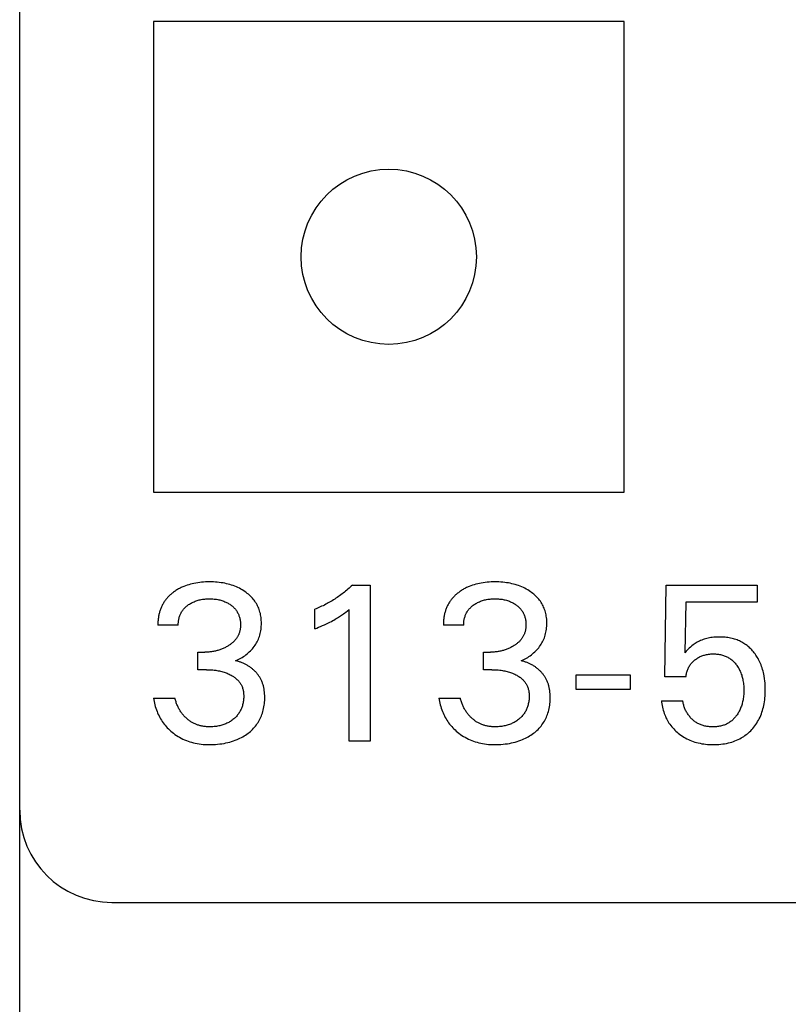
# Model space of a CAD drawing. Extents: x 0 to 594, y 0 to 420.
# Drawn here: x 228 to 236, y 236 to 247 of the extents above; entities that cross this region are included whole.
import ezdxf
from ezdxf.enums import TextEntityAlignment as Align

# ---------------------------------------------------------------- set-up
doc = ezdxf.new("R2010")
doc.units = 0
doc.header["$LTSCALE"] = 32.67
doc.header["$MEASUREMENT"] = 0
doc.layers.add('10000_FRONT', color=7, linetype='CONTINUOUS')
doc.layers.add('10100_DIM_FRONT', color=7, linetype='CONTINUOUS')
doc.dimstyles.get("Standard").update_dxf_attribs({"dimtxt": 0.18, "dimasz": 0.18, "dimexe": 0.18, "dimexo": 0.0625, "dimgap": 0.09, "dimtad": 0, "dimtih": 1, "dimtoh": 1, "dimdec": 4, "dimzin": 0, "dimdsep": 46, "dimtxsty": 'Standard', "dimcen": 0.09, "dimadec": 0, "dimazin": 0, "dimtfac": 1, "dimtdec": 4, "dimtofl": 0, "dimtmove": 0, "dimatfit": 3, "dimfxl": 1, "dimtolj": 1, "dimtzin": 0, "dimarcsym": 0})

# ---------------------------------------------------------------- blocks, each defined once
blk = doc.blocks.new('*D0')
at = {"layer": '10100_DIM_FRONT', "color": 7, "linetype": 'Continuous'}
for p, q in [((347.659, 239.852), (347.659, 225.272)), ((227.659, 238.052), (227.659, 225.272)), ((227.659, 227.272), (287.659, 227.272)), ((347.659, 227.272), (287.659, 227.272))]:
    blk.add_line(p, q, dxfattribs=at)
for points in [[(231.159, 227.772), (227.659, 227.272), (231.159, 226.772)], [(344.159, 226.772), (347.659, 227.272), (344.159, 227.772)]]:
    blk.add_solid(points, dxfattribs=at)
at = {"layer": '10100_DIM_FRONT', "color": 7, "linetype": 'Continuous', "width": 0.989011}
blk.add_text('120', height=3.5, dxfattribs=at).set_placement((281.129, 228.147), (288.629, 228.147), align=Align.FIT)

msp = doc.modelspace()

# ---------------------------------------------------------------- linework, layer by layer
at = {"layer": '10000_FRONT', "color": 7, "linetype": 'Continuous'}
for p, q in [((227.65934, 238.05167), (227.65934, 361.05167)), ((229.10934, 246.60167), (229.10934, 241.50167)), ((234.20934, 246.60167), (229.10934, 246.60167)), ((234.20934, 241.50167), (234.20934, 246.60167)), ((229.10934, 241.50167), (234.20934, 241.50167)), ((231.26476, 240.49203), (231.45754, 240.49203)), ((231.45754, 240.49203), (231.45754, 238.80167)), ((234.65272, 239.49806), (234.66717, 240.49203)), ((234.66717, 240.49203), (235.65151, 240.49203)), ((235.65151, 240.49203), (235.65151, 240.30649)), ((234.88043, 240.30649), (234.86717, 239.7595)), ((235.65151, 240.30649), (234.88043, 240.30649)), ((230.85754, 240.01854), (230.85754, 240.23059)), ((231.22982, 238.80167), (231.22982, 240.22938)), ((229.37802, 240.0595), (229.15754, 240.0595)), ((232.47199, 240.0595), (232.25151, 240.0595)), ((229.59127, 239.57517), (229.59127, 239.76553)), ((229.59127, 239.76553), (229.66717, 239.76553)), ((232.68525, 239.57517), (232.68525, 239.76553)), ((232.68525, 239.76553), (232.76115, 239.76553)), ((229.68404, 239.57517), (229.59127, 239.57517)), ((232.77802, 239.57517), (232.68525, 239.57517)), ((233.69127, 239.36071), (233.69127, 239.52095)), ((233.69127, 239.52095), (234.27681, 239.52095)), ((234.27681, 239.52095), (234.27681, 239.36071)), ((234.88043, 239.49806), (234.65272, 239.49806)), ((234.27681, 239.36071), (233.69127, 239.36071)), ((229.10934, 239.26553), (229.34187, 239.26553)), ((232.20332, 239.26553), (232.43585, 239.26553)), ((234.61416, 239.23902), (234.84669, 239.23902)), ((231.45754, 238.80167), (231.22982, 238.80167)), ((228.65934, 237.05167), (347.55916, 237.05167))]:
    msp.add_line(p, q, dxfattribs=at)
for points in [[(229.9997, 239.67155), (230.01451, 239.67815), (230.02911, 239.6852), (230.04348, 239.6927), (230.05752, 239.70059), (230.07131, 239.70889), (230.08484, 239.7176), (230.09812, 239.72674), (230.11111, 239.73628), (230.1238, 239.74625), (230.13599, 239.75649), (230.14783, 239.76714), (230.15931, 239.7782), (230.17039, 239.78966), (230.18105, 239.80152), (230.19125, 239.81377), (230.20095, 239.82641), (230.21015, 239.83942), (230.21848, 239.85232), (230.22631, 239.86553), (230.23361, 239.87905), (230.24037, 239.89284), (230.2466, 239.90689), (230.25228, 239.92115), (230.2574, 239.93562), (230.26195, 239.95027), (230.26616, 239.96595), (230.26974, 239.98179), (230.27272, 239.99776), (230.27512, 240.01383), (230.27694, 240.02999), (230.27822, 240.04621), (230.27898, 240.06248), (230.27922, 240.07878), (230.279, 240.09408), (230.27833, 240.10936), (230.27719, 240.12461), (230.27557, 240.1398), (230.27345, 240.15492), (230.2708, 240.16994), (230.26761, 240.18485), (230.26387, 240.19963), (230.25954, 240.21426), (230.25495, 240.22782), (230.24985, 240.24122), (230.24424, 240.25442), (230.23813, 240.2674), (230.23154, 240.28014), (230.22447, 240.29263), (230.21694, 240.30483), (230.20895, 240.31674), (230.20051, 240.32831), (230.19116, 240.34012), (230.18135, 240.35155), (230.1711, 240.3626), (230.16046, 240.37327), (230.14944, 240.38356), (230.13806, 240.39347), (230.12637, 240.40301), (230.11437, 240.41216), (230.10211, 240.42095), (230.08717, 240.43094), (230.0719, 240.44041), (230.05633, 240.44934), (230.04047, 240.45776), (230.02435, 240.46564), (230.00799, 240.47301), (229.9914, 240.47985), (229.97361, 240.48654), (229.95561, 240.49266), (229.93742, 240.49823), (229.91908, 240.50325), (229.90059, 240.50774), (229.88199, 240.51172), (229.86329, 240.51519), (229.84267, 240.51845), (229.82197, 240.52114), (229.8012, 240.52329), (229.78039, 240.52493), (229.75954, 240.52607), (229.73866, 240.52674), (229.71778, 240.52697), (229.69618, 240.52676), (229.67459, 240.52608), (229.65303, 240.52489), (229.6315, 240.52319), (229.61004, 240.52093), (229.58863, 240.51809), (229.56731, 240.51466), (229.54828, 240.51105), (229.52936, 240.50692), (229.51056, 240.50224), (229.49192, 240.497), (229.47346, 240.49118), (229.45521, 240.48476), (229.43719, 240.47771)], [(233.09368, 239.67155), (233.10849, 239.67815), (233.12308, 239.6852), (233.13746, 239.6927), (233.15149, 239.70059), (233.16529, 239.70889), (233.17882, 239.7176), (233.1921, 239.72674), (233.20509, 239.73628), (233.21778, 239.74625), (233.22996, 239.75649), (233.24181, 239.76714), (233.25329, 239.7782), (233.26437, 239.78966), (233.27502, 239.80152), (233.28522, 239.81377), (233.29493, 239.82641), (233.30412, 239.83942), (233.31246, 239.85232), (233.32028, 239.86553), (233.32758, 239.87905), (233.33435, 239.89284), (233.34057, 239.90689), (233.34625, 239.92115), (233.35137, 239.93562), (233.35593, 239.95027), (233.36014, 239.96595), (233.36372, 239.98179), (233.3667, 239.99776), (233.36909, 240.01383), (233.37092, 240.02999), (233.3722, 240.04621), (233.37295, 240.06248), (233.3732, 240.07878), (233.37298, 240.09408), (233.37231, 240.10936), (233.37117, 240.12461), (233.36955, 240.1398), (233.36742, 240.15492), (233.36477, 240.16994), (233.36159, 240.18485), (233.35784, 240.19963), (233.35352, 240.21426), (233.34893, 240.22782), (233.34382, 240.24122), (233.33821, 240.25442), (233.33211, 240.2674), (233.32552, 240.28014), (233.31845, 240.29263), (233.31091, 240.30483), (233.30292, 240.31674), (233.29448, 240.32831), (233.28513, 240.34012), (233.27532, 240.35155), (233.26508, 240.3626), (233.25443, 240.37327), (233.24341, 240.38356), (233.23204, 240.39347), (233.22034, 240.40301), (233.20835, 240.41216), (233.19609, 240.42095), (233.18114, 240.43094), (233.16587, 240.44041), (233.1503, 240.44934), (233.13445, 240.45776), (233.11833, 240.46564), (233.10196, 240.47301), (233.08538, 240.47985), (233.06758, 240.48654), (233.04958, 240.49266), (233.0314, 240.49823), (233.01305, 240.50325), (232.99457, 240.50774), (232.97596, 240.51172), (232.95727, 240.51519), (232.93664, 240.51845), (232.91594, 240.52114), (232.89518, 240.52329), (232.87437, 240.52493), (232.85352, 240.52607), (232.83264, 240.52674), (232.81175, 240.52697), (232.79015, 240.52676), (232.76856, 240.52608), (232.747, 240.52489), (232.72548, 240.52319), (232.70401, 240.52093), (232.68261, 240.51809), (232.66128, 240.51466), (232.64226, 240.51105), (232.62334, 240.50692), (232.60454, 240.50224), (232.5859, 240.497), (232.56744, 240.49118), (232.54918, 240.48476), (232.53116, 240.47771)], [(229.43719, 240.47771), (229.42751, 240.47362), (229.41792, 240.46934), (229.40842, 240.46486), (229.399, 240.4602), (229.38968, 240.45535), (229.38045, 240.45032), (229.37133, 240.44509), (229.36232, 240.43967), (229.35341, 240.43407), (229.34463, 240.42828), (229.33596, 240.4223), (229.32741, 240.41613), (229.31975, 240.41035), (229.31219, 240.40441), (229.30475, 240.39832), (229.29745, 240.39208), (229.29028, 240.38568), (229.28325, 240.37914), (229.27637, 240.37244), (229.26965, 240.36558), (229.26309, 240.35858), (229.25671, 240.35143), (229.2505, 240.34413), (229.24449, 240.33669), (229.23866, 240.32909), (229.23304, 240.32135), (229.2277, 240.31359), (229.22257, 240.30569), (229.21764, 240.29766), (229.2129, 240.28951), (229.20837, 240.28124), (229.20404, 240.27286), (229.1999, 240.26437), (229.19596, 240.25579), (229.19221, 240.2471), (229.18866, 240.23833), (229.18531, 240.22948), (229.18215, 240.22055), (229.17918, 240.21154), (229.17641, 240.20248), (229.17377, 240.19315), (229.17134, 240.18376), (229.1691, 240.17432), (229.16706, 240.16484), (229.16522, 240.15533), (229.16358, 240.14578), (229.16213, 240.13621), (229.16088, 240.12662), (229.15982, 240.11702), (229.15896, 240.10741), (229.15829, 240.0978), (229.15782, 240.0882), (229.15753, 240.07862), (229.15744, 240.06905), (229.15754, 240.0595)], [(231.26476, 240.49203), (231.25296, 240.48073), (231.24101, 240.46959), (231.22892, 240.45861), (231.21667, 240.44779), (231.20428, 240.43714), (231.19175, 240.42666), (231.17908, 240.41634), (231.16628, 240.40619), (231.15334, 240.39621), (231.14027, 240.38641), (231.12722, 240.3769), (231.11406, 240.36756), (231.10077, 240.35839), (231.08736, 240.3494), (231.07383, 240.34059), (231.06019, 240.33196), (231.04644, 240.32351), (231.03257, 240.31524), (231.0186, 240.30716), (231.00452, 240.29926), (230.99026, 240.29151), (230.97589, 240.28395), (230.96142, 240.27658), (230.94686, 240.26941), (230.9322, 240.26244), (230.91744, 240.25566), (230.9026, 240.24909), (230.88766, 240.24272), (230.87264, 240.23655), (230.85754, 240.23059)], [(232.53116, 240.47771), (232.52149, 240.47362), (232.5119, 240.46934), (232.50239, 240.46486), (232.49298, 240.4602), (232.48365, 240.45535), (232.47443, 240.45032), (232.46531, 240.44509), (232.45629, 240.43967), (232.44739, 240.43407), (232.4386, 240.42828), (232.42993, 240.4223), (232.42139, 240.41613), (232.41372, 240.41035), (232.40616, 240.40441), (232.39873, 240.39832), (232.39142, 240.39208), (232.38425, 240.38568), (232.37722, 240.37914), (232.37035, 240.37244), (232.36363, 240.36558), (232.35707, 240.35858), (232.35069, 240.35143), (232.34448, 240.34413), (232.33846, 240.33669), (232.33264, 240.32909), (232.32701, 240.32135), (232.32168, 240.31359), (232.31655, 240.30569), (232.31161, 240.29766), (232.30688, 240.28951), (232.30235, 240.28124), (232.29801, 240.27286), (232.29387, 240.26437), (232.28993, 240.25579), (232.28619, 240.2471), (232.28264, 240.23833), (232.27929, 240.22948), (232.27613, 240.22055), (232.27316, 240.21154), (232.27039, 240.20248), (232.26775, 240.19315), (232.26531, 240.18376), (232.26308, 240.17432), (232.26104, 240.16484), (232.2592, 240.15533), (232.25755, 240.14578), (232.25611, 240.13621), (232.25486, 240.12662), (232.2538, 240.11702), (232.25294, 240.10741), (232.25227, 240.0978), (232.25179, 240.0882), (232.25151, 240.07862), (232.25141, 240.06905), (232.25151, 240.0595)], [(229.37802, 240.0595), (229.37798, 240.06899), (229.37827, 240.07849), (229.37889, 240.08801), (229.37983, 240.09751), (229.38111, 240.107), (229.38272, 240.11644), (229.38466, 240.12583), (229.38693, 240.13515), (229.38953, 240.14438), (229.39223, 240.15284), (229.39522, 240.16121), (229.39849, 240.16946), (229.40205, 240.17758), (229.40588, 240.18556), (229.41, 240.1934), (229.41441, 240.20107), (229.4191, 240.20856), (229.42407, 240.21586), (229.42948, 240.22318), (229.43518, 240.23028), (229.44115, 240.23716), (229.44737, 240.24383), (229.45382, 240.25029), (229.46049, 240.25653), (229.46736, 240.26256), (229.47441, 240.26837), (229.48163, 240.27396), (229.49065, 240.2805), (229.49988, 240.2867), (229.50931, 240.29259), (229.51893, 240.29814), (229.52873, 240.30336), (229.5387, 240.30824), (229.54883, 240.31278), (229.5596, 240.31718), (229.57052, 240.32121), (229.58157, 240.32487), (229.59273, 240.32819), (229.60399, 240.33115), (229.61533, 240.33378), (229.62675, 240.33608), (229.63929, 240.33822), (229.65189, 240.33999), (229.66453, 240.34141), (229.67721, 240.34249), (229.68991, 240.34324), (229.70264, 240.34369), (229.71537, 240.34384), (229.72836, 240.34371), (229.74135, 240.34328), (229.75433, 240.34253), (229.76727, 240.34145), (229.78018, 240.34003), (229.79305, 240.33824), (229.80586, 240.33608), (229.81739, 240.33379), (229.82885, 240.33117), (229.84023, 240.32821), (229.8515, 240.32491), (229.86267, 240.32124), (229.8737, 240.3172), (229.88458, 240.31278), (229.89343, 240.30885), (229.90216, 240.30465), (229.91076, 240.30018), (229.91922, 240.29545), (229.92753, 240.29047), (229.93569, 240.28522), (229.94369, 240.27972), (229.95151, 240.27396), (229.9586, 240.2684), (229.96551, 240.26262), (229.97224, 240.25662), (229.97876, 240.25041), (229.98506, 240.24398), (229.99112, 240.23734), (229.99693, 240.23048), (230.00248, 240.22341), (230.00774, 240.21613), (230.01264, 240.20872), (230.01726, 240.20112), (230.02158, 240.19335), (230.02561, 240.18541), (230.02936, 240.17733), (230.03281, 240.16912), (230.03598, 240.16079), (230.03887, 240.15236), (230.04147, 240.14384), (230.044, 240.13442), (230.0462, 240.12493), (230.04807, 240.11537), (230.04961, 240.10575), (230.05084, 240.09608), (230.05176, 240.08637), (230.05238, 240.07663), (230.05269, 240.06687), (230.05272, 240.05709)], [(232.47199, 240.0595), (232.47195, 240.06899), (232.47224, 240.07849), (232.47286, 240.08801), (232.47381, 240.09751), (232.47509, 240.107), (232.4767, 240.11644), (232.47864, 240.12583), (232.48091, 240.13515), (232.48351, 240.14438), (232.48621, 240.15284), (232.4892, 240.16121), (232.49247, 240.16946), (232.49602, 240.17758), (232.49986, 240.18556), (232.50398, 240.1934), (232.50838, 240.20107), (232.51307, 240.20856), (232.51804, 240.21586), (232.52346, 240.22318), (232.52916, 240.23028), (232.53513, 240.23716), (232.54134, 240.24383), (232.54779, 240.25029), (232.55446, 240.25653), (232.56133, 240.26256), (232.56839, 240.26837), (232.57561, 240.27396), (232.58462, 240.2805), (232.59385, 240.2867), (232.60328, 240.29259), (232.61291, 240.29814), (232.62271, 240.30336), (232.63268, 240.30824), (232.64281, 240.31278), (232.65358, 240.31718), (232.6645, 240.32121), (232.67554, 240.32487), (232.68671, 240.32819), (232.69797, 240.33115), (232.70931, 240.33378), (232.72072, 240.33608), (232.73327, 240.33822), (232.74586, 240.33999), (232.75851, 240.34141), (232.77118, 240.34249), (232.78389, 240.34324), (232.79661, 240.34369), (232.80934, 240.34384), (232.82234, 240.34371), (232.83533, 240.34328), (232.8483, 240.34253), (232.86125, 240.34145), (232.87416, 240.34003), (232.88702, 240.33824), (232.89984, 240.33608), (232.91136, 240.33379), (232.92283, 240.33117), (232.9342, 240.32821), (232.94548, 240.32491), (232.95664, 240.32124), (232.96767, 240.3172), (232.97855, 240.31278), (232.9874, 240.30885), (232.99613, 240.30465), (233.00473, 240.30018), (233.01319, 240.29545), (233.02151, 240.29047), (233.02967, 240.28522), (233.03766, 240.27972), (233.04549, 240.27396), (233.05257, 240.2684), (233.05949, 240.26262), (233.06621, 240.25662), (233.07273, 240.25041), (233.07903, 240.24398), (233.0851, 240.23734), (233.09091, 240.23048), (233.09645, 240.22341), (233.10171, 240.21613), (233.10662, 240.20872), (233.11123, 240.20112), (233.11556, 240.19335), (233.11959, 240.18541), (233.12333, 240.17733), (233.12679, 240.16912), (233.12996, 240.16079), (233.13284, 240.15236), (233.13545, 240.14384), (233.13798, 240.13442), (233.14017, 240.12493), (233.14204, 240.11537), (233.14359, 240.10575), (233.14482, 240.09608), (233.14574, 240.08637), (233.14635, 240.07663), (233.14667, 240.06687), (233.14669, 240.05709)], [(230.85754, 240.01854), (230.87856, 240.0269), (230.89954, 240.03543), (230.92044, 240.04415), (230.94125, 240.05311), (230.96195, 240.06232), (230.97717, 240.0693), (230.9923, 240.07645), (231.00735, 240.08377), (231.02231, 240.09128), (231.03717, 240.09898), (231.05191, 240.10689), (231.06476, 240.11402), (231.0775, 240.12131), (231.09015, 240.12878), (231.10269, 240.13643), (231.11511, 240.14426), (231.12741, 240.15228), (231.13809, 240.15945), (231.14866, 240.16677), (231.15914, 240.17423), (231.17063, 240.18265), (231.18201, 240.19122), (231.19328, 240.19993), (231.21165, 240.21453), (231.22982, 240.22938)], [(230.05272, 240.05709), (230.05254, 240.04982), (230.05221, 240.04255), (230.0517, 240.03529), (230.05101, 240.02805), (230.05014, 240.02083), (230.04908, 240.01364), (230.04782, 240.00649), (230.04637, 239.99939), (230.0447, 239.99233), (230.04282, 239.98534), (230.04072, 239.97841), (230.03839, 239.97155), (230.03588, 239.9649), (230.03316, 239.95832), (230.03022, 239.95183), (230.02708, 239.94543), (230.02375, 239.93913), (230.02022, 239.93293), (230.01651, 239.92683), (230.01262, 239.92084), (230.00856, 239.91496), (230.00433, 239.9092), (229.99995, 239.90357), (229.99542, 239.89806), (229.99023, 239.89211), (229.98487, 239.88632), (229.97934, 239.88069), (229.97367, 239.87521), (229.96785, 239.86989), (229.9619, 239.86471), (229.95582, 239.85968), (229.94962, 239.85479), (229.94331, 239.85004), (229.9369, 239.84543), (229.93039, 239.84096), (229.9238, 239.83661), (229.91557, 239.83144), (229.90723, 239.82646), (229.89877, 239.82167), (229.89022, 239.81708), (229.88156, 239.81269), (229.87281, 239.8085), (229.86396, 239.80451), (229.85503, 239.80072), (229.84602, 239.79712), (229.83677, 239.79367), (229.82745, 239.79043), (229.81805, 239.78739), (229.80859, 239.78455), (229.79907, 239.78192), (229.78949, 239.7795), (229.77986, 239.77727), (229.77019, 239.77525), (229.76048, 239.77343), (229.7502, 239.77172), (229.73988, 239.77023), (229.72954, 239.76896), (229.71918, 239.76789), (229.70879, 239.76703), (229.6984, 239.76637), (229.68799, 239.7659), (229.67758, 239.76562), (229.66717, 239.76553)], [(233.14669, 240.05709), (233.14652, 240.04982), (233.14618, 240.04255), (233.14567, 240.03529), (233.14499, 240.02805), (233.14412, 240.02083), (233.14306, 240.01364), (233.1418, 240.00649), (233.14034, 239.99939), (233.13868, 239.99233), (233.1368, 239.98534), (233.13469, 239.97841), (233.13237, 239.97155), (233.12986, 239.9649), (233.12714, 239.95832), (233.1242, 239.95183), (233.12106, 239.94543), (233.11772, 239.93913), (233.1142, 239.93293), (233.11048, 239.92683), (233.10659, 239.92084), (233.10253, 239.91496), (233.09831, 239.9092), (233.09393, 239.90357), (233.0894, 239.89806), (233.0842, 239.89211), (233.07884, 239.88632), (233.07332, 239.88069), (233.06765, 239.87521), (233.06183, 239.86989), (233.05588, 239.86471), (233.0498, 239.85968), (233.0436, 239.85479), (233.03729, 239.85004), (233.03087, 239.84543), (233.02437, 239.84096), (233.01778, 239.83661), (233.00955, 239.83144), (233.0012, 239.82646), (232.99275, 239.82167), (232.98419, 239.81708), (232.97554, 239.81269), (232.96678, 239.8085), (232.95794, 239.80451), (232.94901, 239.80072), (232.94, 239.79712), (232.93075, 239.79367), (232.92142, 239.79043), (232.91203, 239.78739), (232.90256, 239.78455), (232.89304, 239.78192), (232.88346, 239.7795), (232.87384, 239.77727), (232.86417, 239.77525), (232.85446, 239.77343), (232.84418, 239.77172), (232.83386, 239.77023), (232.82352, 239.76896), (232.81315, 239.76789), (232.80277, 239.76703), (232.79237, 239.76637), (232.78197, 239.7659), (232.77156, 239.76562), (232.76115, 239.76553)], [(235.73242, 239.47772), (235.72741, 239.50877), (235.72403, 239.5261), (235.72022, 239.54336), (235.71596, 239.56051), (235.71126, 239.57754), (235.70608, 239.59443), (235.70043, 239.61117), (235.6943, 239.62774), (235.68766, 239.64411), (235.68174, 239.65757), (235.67547, 239.67087), (235.66884, 239.684), (235.66185, 239.69694), (235.65449, 239.70967), (235.64677, 239.72219), (235.63868, 239.73448), (235.63022, 239.74652), (235.62139, 239.7583), (235.61271, 239.76917), (235.6037, 239.77978), (235.59437, 239.79012), (235.58473, 239.80016), (235.57478, 239.80989), (235.56452, 239.8193), (235.55397, 239.82836), (235.54312, 239.83707), (235.532, 239.8454), (235.52059, 239.85335), (235.50895, 239.86086), (235.49706, 239.86797), (235.48494, 239.87468), (235.47259, 239.88098), (235.46004, 239.88689), (235.44731, 239.89239), (235.43441, 239.89749), (235.42136, 239.90218), (235.40818, 239.90648), (235.39488, 239.91037), (235.38015, 239.9142), (235.36531, 239.91755), (235.35037, 239.92045), (235.33535, 239.92291), (235.32027, 239.92496), (235.30513, 239.92659), (235.28995, 239.92783), (235.27474, 239.9287), (235.25951, 239.92922), (235.24428, 239.92938), (235.22861, 239.92921), (235.21296, 239.92867), (235.19734, 239.92775), (235.18175, 239.92643), (235.16621, 239.92469), (235.15073, 239.92251), (235.13531, 239.91988), (235.12132, 239.91707), (235.10741, 239.91386), (235.0936, 239.91023), (235.07991, 239.90618), (235.06636, 239.90169), (235.05296, 239.89676), (235.03973, 239.89137), (235.02732, 239.8858), (235.0151, 239.87982), (235.00309, 239.87342), (234.99131, 239.86662), (234.97978, 239.85942), (234.96852, 239.85183), (234.95754, 239.84384), (234.94346, 239.83272), (234.92982, 239.82108), (234.91457, 239.80724), (234.8997, 239.79297), (234.88326, 239.7764), (234.86717, 239.7595)], [(230.31022, 239.35088), (230.30895, 239.35939), (230.30752, 239.36786), (230.30594, 239.37629), (230.30419, 239.38468), (230.30227, 239.39302), (230.30018, 239.4013), (230.29791, 239.40953), (230.29546, 239.41769), (230.29282, 239.42578), (230.28998, 239.4338), (230.28696, 239.44174), (230.28373, 239.44959), (230.28029, 239.45736), (230.27686, 239.46461), (230.27325, 239.47177), (230.26945, 239.47884), (230.26549, 239.48583), (230.26135, 239.49272), (230.25704, 239.49952), (230.25257, 239.50623), (230.24794, 239.51284), (230.24316, 239.51935), (230.23822, 239.52577), (230.23314, 239.53207), (230.22791, 239.53828), (230.22255, 239.54438), (230.21705, 239.55037), (230.21141, 239.55625), (230.20565, 239.56201), (230.19977, 239.56767), (230.19376, 239.5732), (230.18764, 239.57862), (230.18141, 239.58392), (230.17507, 239.58909), (230.16831, 239.59439), (230.16143, 239.59954), (230.15445, 239.60456), (230.14737, 239.60943), (230.14019, 239.61415), (230.13292, 239.61873), (230.12556, 239.62316), (230.11812, 239.62743), (230.1106, 239.63154), (230.10301, 239.6355), (230.09535, 239.6393), (230.08763, 239.64294), (230.07984, 239.64641), (230.072, 239.64971), (230.06411, 239.65285), (230.05617, 239.65581), (230.0482, 239.6586), (230.04018, 239.66121), (230.03213, 239.66365), (230.02406, 239.6659), (230.01596, 239.66797), (230.00784, 239.66986), (229.9997, 239.67155)], [(233.40419, 239.35088), (233.40292, 239.35939), (233.4015, 239.36786), (233.39991, 239.37629), (233.39817, 239.38468), (233.39625, 239.39302), (233.39416, 239.4013), (233.39189, 239.40953), (233.38943, 239.41769), (233.38679, 239.42578), (233.38396, 239.4338), (233.38093, 239.44174), (233.3777, 239.44959), (233.37427, 239.45736), (233.37084, 239.46461), (233.36722, 239.47177), (233.36343, 239.47884), (233.35946, 239.48583), (233.35532, 239.49272), (233.35102, 239.49952), (233.34655, 239.50623), (233.34192, 239.51284), (233.33713, 239.51935), (233.3322, 239.52577), (233.32712, 239.53207), (233.32189, 239.53828), (233.31652, 239.54438), (233.31102, 239.55037), (233.30539, 239.55625), (233.29963, 239.56201), (233.29374, 239.56767), (233.28774, 239.5732), (233.28162, 239.57862), (233.27539, 239.58392), (233.26905, 239.58909), (233.26228, 239.59439), (233.25541, 239.59954), (233.24843, 239.60456), (233.24134, 239.60943), (233.23417, 239.61415), (233.2269, 239.61873), (233.21954, 239.62316), (233.2121, 239.62743), (233.20458, 239.63154), (233.19699, 239.6355), (233.18933, 239.6393), (233.1816, 239.64294), (233.17382, 239.64641), (233.16598, 239.64971), (233.15809, 239.65285), (233.15015, 239.65581), (233.14217, 239.6586), (233.13416, 239.66121), (233.12611, 239.66365), (233.11803, 239.6659), (233.10993, 239.66797), (233.10181, 239.66986), (233.09368, 239.67155)], [(234.88043, 239.49806), (234.88158, 239.50848), (234.88312, 239.51888), (234.88504, 239.52923), (234.88736, 239.53953), (234.89006, 239.54973), (234.89315, 239.55984), (234.89663, 239.56981), (234.90025, 239.57906), (234.90421, 239.58816), (234.90852, 239.5971), (234.91316, 239.60585), (234.91815, 239.61441), (234.92348, 239.62275), (234.92916, 239.63086), (234.93525, 239.63883), (234.94168, 239.64654), (234.94841, 239.65399), (234.95544, 239.66118), (234.96273, 239.66811), (234.97026, 239.67478), (234.97802, 239.68119), (234.98577, 239.68718), (234.99371, 239.69291), (235.00183, 239.69837), (235.01012, 239.70355), (235.01858, 239.70845), (235.0272, 239.71304), (235.03598, 239.71734), (235.0451, 239.72139), (235.05435, 239.72512), (235.06374, 239.72853), (235.07323, 239.73162), (235.08283, 239.7344), (235.0925, 239.73686), (235.10225, 239.73902), (235.11454, 239.7413), (235.1269, 239.74312), (235.13932, 239.74451), (235.15179, 239.74548), (235.16429, 239.74605), (235.17681, 239.74625), (235.18807, 239.74612), (235.19933, 239.74569), (235.21057, 239.74495), (235.22178, 239.74387), (235.23294, 239.74246), (235.24405, 239.74069), (235.2551, 239.73856), (235.26607, 239.73604), (235.27695, 239.73313), (235.2868, 239.73012), (235.29655, 239.72676), (235.30618, 239.72306), (235.31568, 239.71903), (235.32502, 239.71465), (235.33418, 239.70994), (235.34316, 239.70489), (235.35193, 239.6995), (235.36048, 239.69377), (235.36891, 239.68762), (235.3771, 239.68114), (235.38503, 239.67435), (235.39272, 239.66727), (235.40016, 239.65992), (235.40735, 239.65232), (235.41429, 239.64448), (235.42098, 239.63643), (235.42741, 239.62818), (235.43406, 239.61911), (235.44041, 239.60985), (235.44647, 239.6004), (235.45223, 239.59077), (235.45769, 239.58097), (235.46285, 239.57102), (235.46771, 239.56091), (235.47226, 239.55067), (235.47676, 239.53965), (235.48091, 239.5285), (235.48474, 239.51723), (235.48824, 239.50585), (235.49143, 239.49438), (235.4943, 239.48282), (235.49688, 239.47119), (235.49917, 239.4595), (235.50166, 239.44466), (235.50371, 239.42976), (235.50535, 239.4148), (235.50659, 239.39981), (235.50746, 239.38478), (235.50797, 239.36974), (235.50814, 239.35469), (235.50797, 239.33874), (235.50742, 239.32281), (235.50647, 239.30689), (235.50511, 239.29102)], [(229.68404, 239.57517), (229.70084, 239.575), (229.71763, 239.57448), (229.73442, 239.57358), (229.75118, 239.5723), (229.7679, 239.5706), (229.78458, 239.56847), (229.79756, 239.5665), (229.81049, 239.56424), (229.82337, 239.56169), (229.83618, 239.55883), (229.84892, 239.55567), (229.86158, 239.5522), (229.87414, 239.54839), (229.88573, 239.54455), (229.89722, 239.54042), (229.9086, 239.53597), (229.91985, 239.53121), (229.93096, 239.52612), (229.94192, 239.5207), (229.95272, 239.51493), (229.96097, 239.5102), (229.96911, 239.50526), (229.9771, 239.50009), (229.98493, 239.49469), (229.9926, 239.48905), (230.00007, 239.48317), (230.00733, 239.47704), (230.01436, 239.47066), (230.02115, 239.46401), (230.02768, 239.45709), (230.03341, 239.45054), (230.03889, 239.44377), (230.04412, 239.4368), (230.04908, 239.42963), (230.05376, 239.42228), (230.05816, 239.41476), (230.06226, 239.40708), (230.06605, 239.39925), (230.06952, 239.39129), (230.07266, 239.3832), (230.07561, 239.37455), (230.07818, 239.36579), (230.08041, 239.35693), (230.08231, 239.34798), (230.0839, 239.33896), (230.08518, 239.32988), (230.08618, 239.32076), (230.08692, 239.3116), (230.0874, 239.30242), (230.08766, 239.29324), (230.08767, 239.28201), (230.08735, 239.2708), (230.08669, 239.25961), (230.08571, 239.24846), (230.08438, 239.23736), (230.08271, 239.2263), (230.08069, 239.2153), (230.07833, 239.20437), (230.07561, 239.19351), (230.07282, 239.1837), (230.06974, 239.17398), (230.06635, 239.16435), (230.06266, 239.15484), (230.05866, 239.14546), (230.05434, 239.13623), (230.04971, 239.12716), (230.04475, 239.11827), (230.03946, 239.10957), (230.03388, 239.10112), (230.02799, 239.09288), (230.02179, 239.08486), (230.01532, 239.07705), (230.00858, 239.06947), (230.00158, 239.06211), (229.99435, 239.05499), (229.98689, 239.04809), (229.97922, 239.04143), (229.97062, 239.03443), (229.9618, 239.02773), (229.95277, 239.02132), (229.94354, 239.01521), (229.93411, 239.00941), (229.92451, 239.00392), (229.91473, 238.99875), (229.90479, 238.99391), (229.89418, 238.98917), (229.88342, 238.98478), (229.87251, 238.98074), (229.86149, 238.97703), (229.85035, 238.97366), (229.83912, 238.9706), (229.82781, 238.96785), (229.81644, 238.96539), (229.80379, 238.96302), (229.79109, 238.961), (229.77834, 238.95932), (229.76556, 238.95798), (229.75274, 238.95698), (229.73989, 238.9563), (229.72703, 238.95594), (229.71416, 238.95589)], [(232.77802, 239.57517), (232.79481, 239.575), (232.81161, 239.57448), (232.82839, 239.57358), (232.84515, 239.5723), (232.86188, 239.5706), (232.87855, 239.56847), (232.89153, 239.5665), (232.90447, 239.56424), (232.91735, 239.56169), (232.93016, 239.55883), (232.9429, 239.55567), (232.95555, 239.5522), (232.96811, 239.54839), (232.9797, 239.54455), (232.9912, 239.54042), (233.00257, 239.53597), (233.01382, 239.53121), (233.02493, 239.52612), (233.03589, 239.5207), (233.04669, 239.51493), (233.05495, 239.5102), (233.06308, 239.50526), (233.07107, 239.50009), (233.07891, 239.49469), (233.08657, 239.48905), (233.09404, 239.48317), (233.1013, 239.47704), (233.10834, 239.47066), (233.11513, 239.46401), (233.12166, 239.45709), (233.12738, 239.45054), (233.13286, 239.44377), (233.13809, 239.4368), (233.14305, 239.42963), (233.14774, 239.42228), (233.15214, 239.41476), (233.15624, 239.40708), (233.16003, 239.39925), (233.1635, 239.39129), (233.16664, 239.3832), (233.16958, 239.37455), (233.17216, 239.36579), (233.17439, 239.35693), (233.17629, 239.34798), (233.17787, 239.33896), (233.17916, 239.32988), (233.18016, 239.32076), (233.18089, 239.3116), (233.18138, 239.30242), (233.18163, 239.29324), (233.18164, 239.28201), (233.18132, 239.2708), (233.18067, 239.25961), (233.17968, 239.24846), (233.17835, 239.23736), (233.17668, 239.2263), (233.17467, 239.2153), (233.1723, 239.20437), (233.16958, 239.19351), (233.1668, 239.1837), (233.16372, 239.17398), (233.16033, 239.16435), (233.15664, 239.15484), (233.15263, 239.14546), (233.14832, 239.13623), (233.14368, 239.12716), (233.13872, 239.11827), (233.13344, 239.10957), (233.12786, 239.10112), (233.12196, 239.09288), (233.11577, 239.08486), (233.10929, 239.07705), (233.10255, 239.06947), (233.09556, 239.06211), (233.08832, 239.05499), (233.08086, 239.04809), (233.0732, 239.04143), (233.0646, 239.03443), (233.05578, 239.02773), (233.04675, 239.02132), (233.03752, 239.01521), (233.02809, 239.00941), (233.01848, 239.00392), (233.00871, 238.99875), (232.99877, 238.99391), (232.98816, 238.98917), (232.97739, 238.98478), (232.96649, 238.98074), (232.95546, 238.97703), (232.94433, 238.97366), (232.9331, 238.9706), (232.92179, 238.96785), (232.91041, 238.96539), (232.89777, 238.96302), (232.88507, 238.961), (232.87232, 238.95932), (232.85953, 238.95798), (232.84671, 238.95698), (232.83387, 238.9563), (232.82101, 238.95594), (232.80814, 238.95589)], [(234.61416, 239.23902), (234.61613, 239.22148), (234.61865, 239.20397), (234.6217, 239.1865), (234.62531, 239.16912), (234.62946, 239.15183), (234.63416, 239.13468), (234.63941, 239.11768), (234.64522, 239.10087), (234.65114, 239.08536), (234.65755, 239.07005), (234.66444, 239.05496), (234.67183, 239.04011), (234.6797, 239.02554), (234.68806, 239.01124), (234.69691, 238.99726), (234.70626, 238.9836), (234.71613, 238.97025), (234.72648, 238.95727), (234.73727, 238.94464), (234.7485, 238.93239), (234.76014, 238.92051), (234.77217, 238.90902), (234.78456, 238.89792), (234.79729, 238.88722), (234.81189, 238.87574), (234.82687, 238.86479), (234.84222, 238.85436), (234.85791, 238.84449), (234.87394, 238.83517), (234.89029, 238.82643), (234.90693, 238.81827), (234.92433, 238.81052), (234.942, 238.80339), (234.95992, 238.79689), (234.97804, 238.791), (234.99636, 238.78571), (235.01483, 238.78101), (235.03344, 238.77691), (235.05369, 238.77311), (235.07405, 238.76997), (235.09449, 238.76745), (235.115, 238.76553), (235.13557, 238.76419), (235.15618, 238.76339), (235.17681, 238.76312), (235.19751, 238.76335), (235.2182, 238.76411), (235.23885, 238.76542), (235.25945, 238.7673), (235.27998, 238.7698), (235.30041, 238.77293), (235.32074, 238.77672), (235.34094, 238.78119), (235.35905, 238.78584), (235.37701, 238.79109), (235.39479, 238.79693), (235.41236, 238.80338), (235.42968, 238.81045), (235.44673, 238.81813), (235.46348, 238.82645), (235.47989, 238.83541), (235.49381, 238.84368), (235.50745, 238.85243), (235.52078, 238.86164), (235.5338, 238.87129), (235.54649, 238.88137), (235.55884, 238.89188), (235.57083, 238.90279), (235.58245, 238.91409), (235.59368, 238.92577), (235.6057, 238.93918), (235.61721, 238.95303), (235.62822, 238.96728), (235.63871, 238.98191), (235.64867, 238.99691), (235.6581, 239.01224), (235.667, 239.0279), (235.67534, 239.04384), (235.68349, 239.06084), (235.69104, 239.0781), (235.698, 239.09561), (235.70438, 239.11335), (235.7102, 239.13128), (235.71545, 239.14939), (235.72016, 239.16764), (235.72434, 239.18601), (235.72836, 239.20654), (235.73176, 239.22717), (235.73457, 239.24789), (235.73681, 239.26868), (235.73851, 239.28953), (235.7397, 239.31042), (235.74041, 239.33134), (235.74067, 239.35228), (235.7404, 239.37746), (235.73948, 239.40261), (235.73786, 239.42772), (235.73552, 239.45277), (235.73242, 239.47772)], [(229.10934, 239.26553), (229.1123, 239.24723), (229.11579, 239.22898), (229.11979, 239.21081), (229.12433, 239.19274), (229.12939, 239.1748), (229.13499, 239.15701), (229.14111, 239.13938), (229.14776, 239.12195), (229.15449, 239.1058), (229.16169, 239.08985), (229.16936, 239.07413), (229.17751, 239.05866), (229.18613, 239.04346), (229.19522, 239.02855), (229.20479, 239.01395), (229.21483, 238.99966), (229.22533, 238.98576), (229.23628, 238.9722), (229.24767, 238.95901), (229.25948, 238.94617), (229.27169, 238.93372), (229.28428, 238.92164), (229.29724, 238.90995), (229.31055, 238.89866), (229.32624, 238.88619), (229.34235, 238.87426), (229.35886, 238.86289), (229.37574, 238.85211), (229.39298, 238.84191), (229.41057, 238.83233), (229.42849, 238.82336), (229.44687, 238.81496), (229.46554, 238.8072), (229.48446, 238.8001), (229.50362, 238.79364), (229.52299, 238.78783), (229.54253, 238.78268), (229.56222, 238.77818), (229.58333, 238.7741), (229.60455, 238.77072), (229.62587, 238.76801), (229.64728, 238.76593), (229.66874, 238.76445), (229.69024, 238.76352), (229.71175, 238.76312), (229.73512, 238.76324), (229.75846, 238.76394), (229.78178, 238.76525), (229.80504, 238.76717), (229.82825, 238.76972), (229.85137, 238.77292), (229.8744, 238.77677), (229.89502, 238.78082), (229.91553, 238.78543), (229.93589, 238.79063), (229.95609, 238.79644), (229.97608, 238.80288), (229.99585, 238.80997), (230.01537, 238.81774), (230.03115, 238.82462), (230.04672, 238.83197), (230.06206, 238.83979), (230.07715, 238.84808), (230.09198, 238.85684), (230.10651, 238.86609), (230.12074, 238.87581), (230.13464, 238.88601), (230.14735, 238.896), (230.15973, 238.90641), (230.17175, 238.91723), (230.18339, 238.92846), (230.19463, 238.94008), (230.20544, 238.9521), (230.2158, 238.9645), (230.22567, 238.97728), (230.23505, 238.99043), (230.24381, 239.00381), (230.25205, 239.01752), (230.25977, 239.03153), (230.26698, 239.04583), (230.27368, 239.06037), (230.27985, 239.07515), (230.28551, 239.09012), (230.29066, 239.10526), (230.29529, 239.12055), (230.29977, 239.13744), (230.30365, 239.15446), (230.30695, 239.1716), (230.30968, 239.18885), (230.31186, 239.2062), (230.3135, 239.22363), (230.31462, 239.24115), (230.31524, 239.25873), (230.31537, 239.27637), (230.31498, 239.29504), (230.31403, 239.31372), (230.31245, 239.33235), (230.31022, 239.35088)], [(232.20332, 239.26553), (232.20628, 239.24723), (232.20976, 239.22898), (232.21377, 239.21081), (232.21831, 239.19274), (232.22337, 239.1748), (232.22896, 239.15701), (232.23508, 239.13938), (232.24174, 239.12195), (232.24847, 239.1058), (232.25567, 239.08985), (232.26334, 239.07413), (232.27148, 239.05866), (232.2801, 239.04346), (232.28919, 239.02855), (232.29876, 239.01395), (232.30881, 238.99966), (232.3193, 238.98576), (232.33025, 238.9722), (232.34164, 238.95901), (232.35345, 238.94617), (232.36567, 238.93372), (232.37826, 238.92164), (232.39122, 238.90995), (232.40452, 238.89866), (232.42022, 238.88619), (232.43633, 238.87426), (232.45283, 238.86289), (232.46972, 238.85211), (232.48696, 238.84191), (232.50455, 238.83233), (232.52246, 238.82336), (232.54084, 238.81496), (232.55951, 238.8072), (232.57844, 238.8001), (232.5976, 238.79364), (232.61696, 238.78783), (232.6365, 238.78268), (232.6562, 238.77818), (232.6773, 238.7741), (232.69853, 238.77072), (232.71985, 238.76801), (232.74125, 238.76593), (232.76271, 238.76445), (232.78421, 238.76352), (232.80573, 238.76312), (232.82909, 238.76324), (232.85244, 238.76394), (232.87575, 238.76525), (232.89902, 238.76717), (232.92222, 238.76972), (232.94535, 238.77292), (232.96838, 238.77677), (232.989, 238.78082), (233.0095, 238.78543), (233.02987, 238.79063), (233.05006, 238.79644), (233.07006, 238.80288), (233.08983, 238.80997), (233.10934, 238.81774), (233.12512, 238.82462), (233.14069, 238.83197), (233.15603, 238.83979), (233.17113, 238.84808), (233.18595, 238.85684), (233.20049, 238.86609), (233.21472, 238.87581), (233.22862, 238.88601), (233.24133, 238.896), (233.2537, 238.90641), (233.26573, 238.91723), (233.27737, 238.92846), (233.28861, 238.94008), (233.29942, 238.9521), (233.30977, 238.9645), (233.31965, 238.97728), (233.32902, 238.99043), (233.33778, 239.00381), (233.34602, 239.01752), (233.35375, 239.03153), (233.36096, 239.04583), (233.36765, 239.06037), (233.37383, 239.07515), (233.37949, 239.09012), (233.38463, 239.10526), (233.38926, 239.12055), (233.39375, 239.13744), (233.39763, 239.15446), (233.40093, 239.1716), (233.40366, 239.18885), (233.40583, 239.2062), (233.40748, 239.22363), (233.4086, 239.24115), (233.40921, 239.25873), (233.40934, 239.27637), (233.40896, 239.29504), (233.408, 239.31372), (233.40643, 239.33235), (233.40419, 239.35088)], [(229.71416, 238.95589), (229.70414, 238.95607), (229.69413, 238.95645), (229.68413, 238.95704), (229.67415, 238.95784), (229.66419, 238.95888), (229.65426, 238.96015), (229.64437, 238.96168), (229.63453, 238.96347), (229.62474, 238.96553), (229.61642, 238.96751), (229.60815, 238.9697), (229.59993, 238.97209), (229.59177, 238.97468), (229.58368, 238.97748), (229.57566, 238.98047), (229.56772, 238.98367), (229.55986, 238.98706), (229.55209, 238.99066), (229.54442, 238.99444), (229.53679, 238.99846), (229.52927, 239.00266), (229.52186, 239.00706), (229.51455, 239.01163), (229.50736, 239.01639), (229.50029, 239.02131), (229.49333, 239.02641), (229.4865, 239.03166), (229.47979, 239.03707), (229.4732, 239.04264), (229.46623, 239.04881), (229.45941, 239.05514), (229.45275, 239.06164), (229.44625, 239.0683), (229.43992, 239.07511), (229.43375, 239.08207), (229.42776, 239.08918), (229.42194, 239.09643), (229.4163, 239.10381), (229.41068, 239.11158), (229.40524, 239.11949), (229.4, 239.12752), (229.39496, 239.13568), (229.3901, 239.14396), (229.38543, 239.15234), (229.38094, 239.16084), (229.37664, 239.16943), (229.37253, 239.17811), (229.36831, 239.18754), (229.3643, 239.19705), (229.36049, 239.20665), (229.35689, 239.21632), (229.35349, 239.22606), (229.35029, 239.23586), (229.34729, 239.24571), (229.34449, 239.2556), (229.34187, 239.26553)], [(232.80814, 238.95589), (232.79812, 238.95607), (232.78811, 238.95645), (232.77811, 238.95704), (232.76812, 238.95784), (232.75816, 238.95888), (232.74824, 238.96015), (232.73835, 238.96168), (232.72851, 238.96347), (232.71871, 238.96553), (232.71039, 238.96751), (232.70212, 238.9697), (232.6939, 238.97209), (232.68575, 238.97468), (232.67765, 238.97748), (232.66963, 238.98047), (232.66169, 238.98367), (232.65383, 238.98706), (232.64606, 238.99066), (232.63839, 238.99444), (232.63077, 238.99846), (232.62324, 239.00266), (232.61583, 239.00706), (232.60853, 239.01163), (232.60134, 239.01639), (232.59427, 239.02131), (232.58731, 239.02641), (232.58048, 239.03166), (232.57376, 239.03707), (232.56717, 239.04264), (232.56021, 239.04881), (232.55339, 239.05514), (232.54673, 239.06164), (232.54023, 239.0683), (232.5339, 239.07511), (232.52773, 239.08207), (232.52174, 239.08918), (232.51592, 239.09643), (232.51028, 239.10381), (232.50465, 239.11158), (232.49922, 239.11949), (232.49398, 239.12752), (232.48893, 239.13568), (232.48407, 239.14396), (232.4794, 239.15234), (232.47492, 239.16084), (232.47062, 239.16943), (232.4665, 239.17811), (232.46229, 239.18754), (232.45827, 239.19705), (232.45447, 239.20665), (232.45087, 239.21632), (232.44747, 239.22606), (232.44427, 239.23586), (232.44127, 239.24571), (232.43846, 239.2556), (232.43585, 239.26553)], [(235.50511, 239.29102), (235.50354, 239.27694), (235.50161, 239.26291), (235.4993, 239.24893), (235.49704, 239.23711), (235.4945, 239.22534), (235.49166, 239.21364), (235.48852, 239.20202), (235.48507, 239.19049), (235.48131, 239.17906), (235.47722, 239.16775), (235.4728, 239.15656), (235.46832, 239.14615), (235.46355, 239.13587), (235.45847, 239.12574), (235.4531, 239.11576), (235.44743, 239.10595), (235.44145, 239.0963), (235.43519, 239.08684), (235.42862, 239.07758), (235.42286, 239.06994), (235.41689, 239.06245), (235.41072, 239.05514), (235.40433, 239.04802), (235.39773, 239.04109), (235.39092, 239.03438), (235.38389, 239.0279), (235.37666, 239.02167), (235.36921, 239.01568), (235.36155, 239.00997), (235.35385, 239.00466), (235.34596, 238.99961), (235.33789, 238.99485), (235.32966, 238.99036), (235.32128, 238.98616), (235.31276, 238.98223), (235.30412, 238.9786), (235.29538, 238.97524), (235.28654, 238.97218), (235.27762, 238.96941), (235.26671, 238.96644), (235.25571, 238.96388), (235.24463, 238.96171), (235.23347, 238.95992), (235.22225, 238.95848), (235.21096, 238.95738), (235.19962, 238.95659), (235.18824, 238.9561), (235.17681, 238.95589), (235.16663, 238.95592), (235.15643, 238.95617), (235.14624, 238.95665), (235.13605, 238.95735), (235.12589, 238.9583), (235.11576, 238.9595), (235.10569, 238.96096), (235.09567, 238.96269), (235.08572, 238.9647), (235.07586, 238.967), (235.06609, 238.96959), (235.05644, 238.97249), (235.0469, 238.97571), (235.03749, 238.97925), (235.02822, 238.98313), (235.01912, 238.98735), (235.01051, 238.99174), (235.00207, 238.99644), (234.99379, 239.00145), (234.98568, 239.00675), (234.97775, 239.01234), (234.97, 239.01821), (234.96242, 239.02434), (234.95504, 239.03073), (234.94786, 239.03736), (234.94087, 239.04423), (234.93408, 239.05132), (234.9275, 239.05862), (234.92114, 239.06613), (234.915, 239.07384), (234.90907, 239.08173), (234.90321, 239.09003), (234.8976, 239.09851), (234.89224, 239.10716), (234.88714, 239.11595), (234.8823, 239.12489), (234.87773, 239.13395), (234.87343, 239.14313), (234.86941, 239.15242), (234.86568, 239.16181), (234.86223, 239.17128), (234.85909, 239.18082), (234.85624, 239.19043), (234.8537, 239.20009), (234.85146, 239.20979), (234.84955, 239.21952), (234.84796, 239.22927), (234.84669, 239.23902)]]:
    msp.add_lwpolyline(points, dxfattribs=at)
msp.add_circle((231.65934, 244.05167), 0.95, dxfattribs=at)
msp.add_arc((228.65934, 238.05167), 1, 180, 270, dxfattribs=at)

# ---------------------------------------------------------------- dimensions: what is measured, and where the dimension line sits
at = {"layer": '10100_DIM_FRONT', "color": 7, "linetype": 'Continuous'}
dim = msp.add_linear_dim(base=(347.65934, 227.27188), p1=(227.65934, 238.05167), p2=(347.65934, 239.85167), dimstyle='Standard', dxfattribs=at)
dim.commit()
dim.dimension.update_dxf_attribs({"geometry": '*D0', "text_midpoint": (284.87938, 229.89688), "dimtype": 128})

doc.saveas('drawing.dxf')
